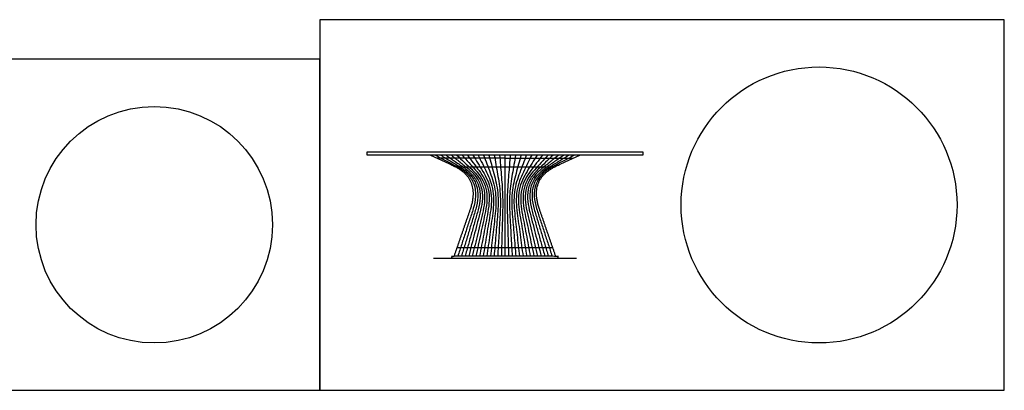
# Model space of a CAD drawing. Units: feet. Extents: x 0 to 38.8, y -2.2 to 7.8.
# Drawn here: x 18 to 38.8, y 0 to 7.8 of the extents above; entities that cross this region are included whole.
import ezdxf

# ---------------------------------------------------------------- set-up
doc = ezdxf.new("R2010")
doc.units = ezdxf.units.FT
doc.header["$MEASUREMENT"] = 0
for name, color, linetype, true_color in [('2D$AG-DETAILS', 7, 'Continuous', 0x66ffff), ('2D$AG-DIAGRAM', 7, 'Continuous', 0xfecc66), ('2D$AG-FURNITURE', 7, 'Continuous', 0x66ccff), ('2D$X-VPRT', 6, 'Continuous', 0xff00ff)]:
    doc.layers.add(name, color=color, linetype=linetype, true_color=true_color)

msp = doc.modelspace()

# ---------------------------------------------------------------- linework, layer by layer
at = {"layer": '2D$AG-DETAILS'}
for points in [[(28.244, 4.905), (26.801, 4.905)], [(28.244, 4.905), (29.688, 4.905)], [(29.284, 4.717), (28.244, 4.717), (27.205, 4.717)], [(29.257, 3.008), (28.244, 3.008), (27.231, 3.008)]]:
    msp.add_lwpolyline(points, dxfattribs=at)
for points in [[(26.774, 4.969), (26.85, 4.929), (27.002, 4.848), (27.231, 4.733), (27.452, 4.595), (27.606, 4.371), (27.638, 4.1), (27.579, 3.84), (27.492, 3.59), (27.411, 3.338), (27.329, 3.086), (27.275, 2.917), (27.248, 2.833)], [(26.887, 4.969), (26.957, 4.926), (27.097, 4.841), (27.309, 4.718), (27.512, 4.575), (27.655, 4.351), (27.685, 4.085), (27.63, 3.828), (27.549, 3.581), (27.475, 3.332), (27.4, 3.083), (27.349, 2.916), (27.324, 2.833)], [(27, 4.969), (27.065, 4.924), (27.193, 4.833), (27.387, 4.703), (27.573, 4.554), (27.704, 4.332), (27.731, 4.069), (27.681, 3.816), (27.607, 3.572), (27.54, 3.326), (27.47, 3.08), (27.424, 2.915), (27.401, 2.833)], [(27.114, 4.969), (27.172, 4.922), (27.288, 4.826), (27.465, 4.689), (27.634, 4.534), (27.753, 4.312), (27.778, 4.054), (27.732, 3.805), (27.665, 3.563), (27.604, 3.32), (27.54, 3.077), (27.499, 2.914), (27.478, 2.833)], [(27.227, 4.969), (27.279, 4.919), (27.384, 4.819), (27.543, 4.674), (27.695, 4.513), (27.802, 4.292), (27.825, 4.039), (27.784, 3.793), (27.723, 3.554), (27.668, 3.314), (27.611, 3.074), (27.573, 2.913), (27.554, 2.833)], [(27.34, 4.969), (27.386, 4.917), (27.48, 4.812), (27.621, 4.659), (27.756, 4.492), (27.852, 4.272), (27.871, 4.023), (27.835, 3.781), (27.781, 3.546), (27.732, 3.308), (27.681, 3.071), (27.648, 2.912), (27.631, 2.833)], [(27.453, 4.969), (27.494, 4.914), (27.575, 4.805), (27.698, 4.645), (27.817, 4.472), (27.901, 4.253), (27.918, 4.008), (27.886, 3.77), (27.839, 3.537), (27.796, 3.302), (27.752, 3.068), (27.722, 2.911), (27.708, 2.833)], [(27.566, 4.969), (27.601, 4.912), (27.671, 4.798), (27.776, 4.63), (27.878, 4.451), (27.95, 4.233), (27.964, 3.993), (27.937, 3.758), (27.897, 3.528), (27.86, 3.296), (27.822, 3.065), (27.797, 2.91), (27.784, 2.833)], [(27.679, 4.969), (27.708, 4.91), (27.766, 4.791), (27.854, 4.615), (27.939, 4.431), (27.999, 4.213), (28.011, 3.978), (27.988, 3.746), (27.955, 3.519), (27.924, 3.29), (27.892, 3.062), (27.871, 2.909), (27.861, 2.833)], [(27.792, 4.969), (27.815, 4.907), (27.862, 4.784), (27.932, 4.6), (28, 4.41), (28.048, 4.194), (28.058, 3.962), (28.04, 3.734), (28.013, 3.51), (27.988, 3.284), (27.963, 3.059), (27.946, 2.908), (27.938, 2.833)], [(27.905, 4.969), (27.923, 4.905), (27.957, 4.777), (28.01, 4.586), (28.061, 4.39), (28.097, 4.174), (28.104, 3.947), (28.091, 3.723), (28.071, 3.501), (28.052, 3.278), (28.033, 3.056), (28.021, 2.907), (28.014, 2.833)], [(28.018, 4.969), (28.03, 4.902), (28.053, 4.769), (28.088, 4.571), (28.122, 4.369), (28.146, 4.154), (28.151, 3.932), (28.142, 3.711), (28.128, 3.492), (28.116, 3.272), (28.103, 3.053), (28.095, 2.906), (28.091, 2.833)], [(28.131, 4.969), (28.137, 4.9), (28.149, 4.762), (28.166, 4.556), (28.183, 4.349), (28.195, 4.134), (28.198, 3.916), (28.193, 3.699), (28.186, 3.483), (28.18, 3.266), (28.174, 3.05), (28.17, 2.906), (28.168, 2.833)], [(28.357, 4.969), (28.351, 4.9), (28.34, 4.762), (28.322, 4.556), (28.305, 4.349), (28.293, 4.134), (28.291, 3.916), (28.295, 3.699), (28.302, 3.483), (28.308, 3.266), (28.315, 3.05), (28.319, 2.906), (28.321, 2.833)], [(28.47, 4.969), (28.459, 4.902), (28.435, 4.769), (28.4, 4.571), (28.366, 4.369), (28.342, 4.154), (28.337, 3.932), (28.347, 3.711), (28.36, 3.492), (28.372, 3.272), (28.385, 3.053), (28.393, 2.906), (28.398, 2.833)], [(28.583, 4.969), (28.566, 4.905), (28.531, 4.777), (28.478, 4.586), (28.427, 4.39), (28.391, 4.174), (28.384, 3.947), (28.398, 3.723), (28.418, 3.501), (28.436, 3.278), (28.455, 3.056), (28.468, 2.907), (28.474, 2.833)], [(28.696, 4.969), (28.673, 4.907), (28.627, 4.784), (28.556, 4.6), (28.488, 4.41), (28.441, 4.194), (28.431, 3.962), (28.449, 3.734), (28.476, 3.51), (28.5, 3.284), (28.526, 3.059), (28.543, 2.908), (28.551, 2.833)], [(28.81, 4.969), (28.78, 4.91), (28.722, 4.791), (28.634, 4.615), (28.549, 4.431), (28.49, 4.213), (28.477, 3.978), (28.5, 3.746), (28.534, 3.519), (28.565, 3.29), (28.596, 3.062), (28.617, 2.909), (28.628, 2.833)], [(28.923, 4.969), (28.888, 4.912), (28.818, 4.798), (28.712, 4.63), (28.61, 4.451), (28.539, 4.233), (28.524, 3.993), (28.551, 3.758), (28.592, 3.528), (28.629, 3.296), (28.667, 3.065), (28.692, 2.91), (28.704, 2.833)], [(29.036, 4.969), (28.995, 4.914), (28.913, 4.805), (28.79, 4.645), (28.671, 4.472), (28.588, 4.253), (28.571, 4.008), (28.602, 3.77), (28.649, 3.537), (28.693, 3.302), (28.737, 3.068), (28.766, 2.911), (28.781, 2.833)], [(29.149, 4.969), (29.102, 4.917), (29.009, 4.812), (28.868, 4.659), (28.732, 4.492), (28.637, 4.272), (28.617, 4.023), (28.654, 3.781), (28.707, 3.546), (28.757, 3.308), (28.807, 3.071), (28.841, 2.912), (28.858, 2.833)], [(29.262, 4.969), (29.209, 4.919), (29.104, 4.819), (28.946, 4.674), (28.793, 4.513), (28.686, 4.292), (28.664, 4.039), (28.705, 3.793), (28.765, 3.554), (28.821, 3.314), (28.878, 3.074), (28.915, 2.913), (28.934, 2.833)], [(29.375, 4.969), (29.317, 4.922), (29.2, 4.826), (29.024, 4.689), (28.854, 4.534), (28.735, 4.312), (28.71, 4.054), (28.756, 3.805), (28.823, 3.563), (28.885, 3.32), (28.948, 3.077), (28.99, 2.914), (29.011, 2.833)], [(29.488, 4.969), (29.424, 4.924), (29.296, 4.833), (29.102, 4.703), (28.915, 4.554), (28.784, 4.332), (28.757, 4.069), (28.807, 3.816), (28.881, 3.572), (28.949, 3.326), (29.018, 3.08), (29.064, 2.915), (29.088, 2.833)], [(29.601, 4.969), (29.531, 4.926), (29.391, 4.841), (29.18, 4.718), (28.976, 4.575), (28.833, 4.351), (28.804, 4.085), (28.858, 3.828), (28.939, 3.581), (29.013, 3.332), (29.089, 3.083), (29.139, 2.916), (29.164, 2.833)], [(29.714, 4.969), (29.638, 4.929), (29.487, 4.848), (29.258, 4.733), (29.037, 4.595), (28.882, 4.371), (28.85, 4.1), (28.91, 3.84), (28.997, 3.59), (29.077, 3.338), (29.159, 3.086), (29.214, 2.917), (29.241, 2.833)]]:
    msp.add_open_spline(points, degree=3, knots=[-2.692409, -2.692409, -2.692409, -2.692409, -2.422532, -2.152655, -1.883775, -1.616362, -1.348617, -1.079507, -0.809631, -0.539754, -0.269877, 0, 0, 0, 0], dxfattribs=at)
msp.add_open_spline([(28.244, 4.969), (28.244, 4.791), (28.244, 4.435), (28.244, 3.901), (28.244, 3.367), (28.244, 3.011), (28.244, 2.833)], degree=3, dxfattribs=at)
at = {"layer": '2D$AG-DIAGRAM'}
msp.add_lwpolyline([(26.733, 2.792), (29.755, 2.792)], dxfattribs=at)
at = {"layer": '2D$AG-FURNITURE'}
msp.add_lwpolyline([(25.328, 5.042), (31.161, 5.042), (31.161, 4.969), (25.328, 4.969)], close=True, dxfattribs=at)
for centre, radius in [((34.887, 3.917), 2.917), ((20.828, 3.5), 2.5)]:
    msp.add_circle(centre, radius, dxfattribs=at)
for points in [[(27.171, 2.833), (27.343, 3.332), (27.515, 3.83), (27.737, 4.474), (27.156, 4.741), (26.909, 4.855), (26.661, 4.969)], [(29.318, 2.833), (29.146, 3.332), (28.974, 3.83), (28.751, 4.474), (29.333, 4.741), (29.58, 4.855), (29.827, 4.969)]]:
    msp.add_open_spline(points, degree=2, knots=[0, 0, 0, 1.054082, 1.054082, 2.375313, 2.375313, 2.91964, 2.91964, 2.91964], dxfattribs=at)
msp.add_rational_spline([(29.371, 2.813), (29.371, 2.792), (29.351, 2.792), (28.244, 2.792), (27.138, 2.792), (27.117, 2.792), (27.117, 2.813), (27.117, 2.833), (27.138, 2.833), (28.244, 2.833), (29.351, 2.833), (29.371, 2.833), (29.371, 2.813)], [1, 0.707106781187, 1, 1, 1, 0.707106781187, 1, 0.707106781188, 1, 1, 1, 0.707106781188, 1], degree=2, knots=[0, 0, 0, 0.032725, 0.032725, 0.826511, 0.826511, 0.859236, 0.859236, 0.891961, 0.891961, 1.685746, 1.685746, 1.718471, 1.718471, 1.718471], dxfattribs=at)
at = {"layer": '2D$X-VPRT'}
for points in [[(24.328, 0), (38.804, 0), (38.804, 7.833), (24.328, 7.833)], [(11.638, 0), (24.328, 0), (24.328, 7), (11.638, 7)]]:
    msp.add_lwpolyline(points, close=True, dxfattribs=at)

doc.saveas('drawing.dxf')
